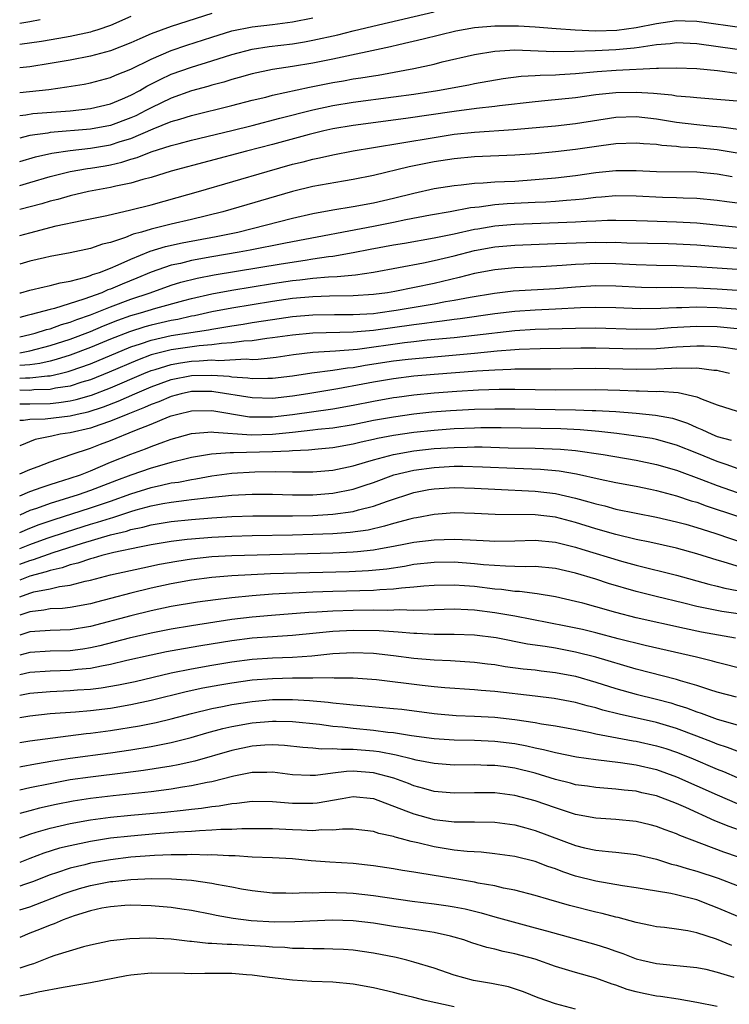
# Model space of a CAD drawing. Units: inches. Extents: x 2604000 to 2607000, y 1488000 to 1491000.
# Drawn here: x 2604000 to 2604070, y 1488335 to 1488432 of the extents above; entities that cross this region are included whole.
import ezdxf

# ---------------------------------------------------------------- set-up
doc = ezdxf.new("R2010")
doc.units = ezdxf.units.IN
doc.header["$MEASUREMENT"] = 0
doc.layers.add('LD26041488_2ft', color=238, linetype='Continuous')

msp = doc.modelspace()

# ---------------------------------------------------------------- linework, layer by layer
at = {"layer": 'LD26041488_2ft'}
for points, elevation in [([(2604000, 1488422.524), (2604000.597, 1488422.597), (2604001.289, 1488422.711), (2604005, 1488422.994), (2604007, 1488423.219), (2604009, 1488423.685), (2604010.167, 1488424.167), (2604011, 1488424.531), (2604011.872, 1488425), (2604012.58, 1488425.42), (2604013.906, 1488426.094), (2604015, 1488426.595), (2604017, 1488427.304), (2604019, 1488427.919), (2604021, 1488428.556), (2604023, 1488429.076), (2604024.671, 1488429.329), (2604027, 1488429.615), (2604028.189, 1488429.811), (2604029, 1488429.965), (2604031.488, 1488430.512), (2604033, 1488430.895), (2604035.493, 1488431.493), (2604041, 1488432.776)], 9654), ([(2604019, 1488432.611), (2604015, 1488431.329), (2604013, 1488430.598), (2604011.882, 1488430.117), (2604011, 1488429.695), (2604009, 1488428.905), (2604007, 1488428.374), (2604005, 1488427.986), (2604003, 1488427.648), (2604001, 1488427.35), (2604000, 1488427.225)], 9650), ([(2604011, 1488432.326), (2604009, 1488431.435), (2604007.735, 1488431), (2604007.182, 1488430.818), (2604007, 1488430.772), (2604005, 1488430.335), (2604003.873, 1488430.127), (2604002.156, 1488429.844), (2604000, 1488429.538)], 9648), ([(2604000, 1488424.81), (2604002.893, 1488425.108), (2604004.66, 1488425.341), (2604006.371, 1488425.629), (2604007, 1488425.756), (2604009, 1488426.282), (2604009.493, 1488426.508), (2604011, 1488427.098), (2604013, 1488428.092), (2604015, 1488428.947), (2604016.527, 1488429.473), (2604019, 1488430.278), (2604021, 1488430.889), (2604023, 1488431.289), (2604025, 1488431.525), (2604027, 1488431.797), (2604029, 1488432.182)], 9652), ([(2604000, 1488431.667), (2604001, 1488431.82), (2604002.023, 1488432.023)], 9646), ([(2604071, 1488431.265), (2604067.726, 1488431.726), (2604067, 1488431.811), (2604065.857, 1488431.857), (2604065, 1488431.873), (2604063, 1488431.599), (2604061, 1488431.177), (2604059.079, 1488430.921), (2604057, 1488430.87), (2604054.949, 1488430.949), (2604053.086, 1488431.086), (2604051, 1488431.261), (2604049.353, 1488431.353), (2604049, 1488431.37), (2604047, 1488431.366), (2604045, 1488431.19), (2604043.15, 1488430.85), (2604039.934, 1488430.066), (2604037.523, 1488429.523), (2604036.682, 1488429.318), (2604031, 1488428.103), (2604029, 1488427.696), (2604027, 1488427.353), (2604025, 1488427.062), (2604023, 1488426.648), (2604021.726, 1488426.274), (2604021, 1488426.082), (2604020.184, 1488425.816), (2604019, 1488425.506), (2604018.616, 1488425.384), (2604017, 1488424.95), (2604015, 1488424.246), (2604013, 1488423.295), (2604012.466, 1488423), (2604011.5, 1488422.5), (2604011, 1488422.279), (2604009, 1488421.536), (2604007, 1488421.159), (2604003, 1488420.827), (2604002.783, 1488420.782), (2604001, 1488420.536), (2604000.368, 1488420.367), (2604000, 1488420.29)], 9656), ([(2604000, 1488417.977), (2604001.564, 1488418.436), (2604003.194, 1488418.806), (2604005, 1488419.07), (2604007, 1488419.284), (2604009, 1488419.627), (2604009.946, 1488419.946), (2604011, 1488420.259), (2604013.216, 1488421.216), (2604015, 1488421.918), (2604015.855, 1488422.145), (2604017, 1488422.519), (2604021, 1488423.499), (2604023, 1488424.023), (2604024.346, 1488424.346), (2604025, 1488424.519), (2604028.68, 1488425.32), (2604031, 1488425.776), (2604032.049, 1488425.951), (2604033, 1488426.131), (2604033.761, 1488426.239), (2604035, 1488426.456), (2604035.475, 1488426.525), (2604038.117, 1488427), (2604039, 1488427.176), (2604041, 1488427.611), (2604041.813, 1488427.814), (2604045, 1488428.544), (2604047, 1488428.888), (2604048.999, 1488429.001), (2604052.866, 1488428.865), (2604054.872, 1488428.872), (2604056.944, 1488428.944), (2604059, 1488429.05), (2604060.793, 1488429.207), (2604061.294, 1488429.294), (2604063, 1488429.527), (2604064.36, 1488429.64), (2604065, 1488429.731), (2604067, 1488429.644), (2604071, 1488429.085)], 9658), ([(2604000, 1488415.608), (2604001, 1488415.889), (2604003, 1488416.48), (2604005, 1488416.984), (2604006.72, 1488417.28), (2604007, 1488417.313), (2604008.444, 1488417.556), (2604009, 1488417.659), (2604010.099, 1488417.901), (2604011, 1488418.198), (2604011.636, 1488418.364), (2604013, 1488418.918), (2604015, 1488419.555), (2604015.766, 1488419.765), (2604017, 1488420.084), (2604021, 1488421.038), (2604023, 1488421.532), (2604025.744, 1488422.257), (2604029, 1488423.076), (2604031, 1488423.499), (2604033, 1488423.825), (2604037, 1488424.351), (2604039, 1488424.638), (2604041.332, 1488425), (2604044.446, 1488425.554), (2604045, 1488425.67), (2604047.832, 1488426.168), (2604049.604, 1488426.396), (2604051, 1488426.464), (2604051.495, 1488426.505), (2604053, 1488426.538), (2604053.421, 1488426.579), (2604055, 1488426.678), (2604057.121, 1488426.879), (2604059.012, 1488427.012), (2604063, 1488427.186), (2604063.206, 1488427.206), (2604065, 1488427.241), (2604067, 1488427.159), (2604069.042, 1488426.958), (2604071, 1488426.701)], 9660), ([(2604071, 1488423.925), (2604068.17, 1488424.17), (2604067, 1488424.252), (2604066.345, 1488424.345), (2604065, 1488424.441), (2604064.528, 1488424.528), (2604062.697, 1488424.697), (2604061, 1488424.804), (2604059, 1488424.769), (2604057, 1488424.551), (2604055, 1488424.276), (2604051.968, 1488423.968), (2604051, 1488423.889), (2604047.472, 1488423.472), (2604047, 1488423.403), (2604045.203, 1488423.203), (2604043, 1488422.915), (2604038.209, 1488422.21), (2604033, 1488421.534), (2604031, 1488421.197), (2604030.101, 1488421), (2604028.655, 1488420.655), (2604025, 1488419.661), (2604022.455, 1488419), (2604015, 1488417.01), (2604013, 1488416.404), (2604012.195, 1488416.195), (2604011, 1488415.83), (2604009.523, 1488415.524), (2604009, 1488415.387), (2604006.806, 1488415), (2604005, 1488414.589), (2604003.773, 1488414.227), (2604003, 1488414.037), (2604002.206, 1488413.794), (2604000, 1488413.216)], 9662), ([(2604000, 1488410.641), (2604001, 1488410.926), (2604003.599, 1488411.599), (2604006.145, 1488412.145), (2604008.629, 1488412.629), (2604011, 1488413.179), (2604013, 1488413.702), (2604015.592, 1488414.407), (2604017.697, 1488415), (2604024.479, 1488417), (2604027, 1488417.701), (2604028.053, 1488417.948), (2604029, 1488418.205), (2604029.671, 1488418.329), (2604031, 1488418.642), (2604033, 1488419.038), (2604035, 1488419.37), (2604037.808, 1488419.808), (2604041, 1488420.352), (2604043, 1488420.662), (2604045, 1488420.888), (2604048.865, 1488421.135), (2604050.712, 1488421.288), (2604053, 1488421.507), (2604055, 1488421.732), (2604059, 1488422.343), (2604061, 1488422.417), (2604063, 1488422.195), (2604065, 1488421.866), (2604067, 1488421.619), (2604068.532, 1488421.468), (2604069.401, 1488421.401), (2604073, 1488420.907)], 9664), ([(2604071, 1488418.804), (2604069, 1488419.125), (2604067, 1488419.309), (2604065.398, 1488419.398), (2604065, 1488419.446), (2604063.546, 1488419.546), (2604063, 1488419.638), (2604061.717, 1488419.717), (2604061, 1488419.795), (2604059, 1488419.719), (2604057.531, 1488419.531), (2604055, 1488419.16), (2604053, 1488418.928), (2604051, 1488418.726), (2604049, 1488418.583), (2604045, 1488418.45), (2604043, 1488418.251), (2604041, 1488417.933), (2604038.547, 1488417.453), (2604035, 1488416.6), (2604033, 1488416.19), (2604032.039, 1488416.039), (2604029, 1488415.495), (2604027, 1488415.013), (2604020.115, 1488413), (2604017, 1488412.25), (2604015, 1488411.791), (2604013, 1488411.287), (2604012.045, 1488411), (2604011.226, 1488410.774), (2604010.456, 1488410.456), (2604009, 1488409.978), (2604008.207, 1488409.793), (2604007, 1488409.365), (2604005, 1488408.948), (2604003, 1488408.574), (2604002.453, 1488408.453), (2604001, 1488408.103), (2604000, 1488407.817)], 9666), ([(2604000, 1488404.97), (2604000.118, 1488405), (2604001, 1488405.248), (2604002.416, 1488405.584), (2604003, 1488405.701), (2604004.014, 1488405.986), (2604005, 1488406.149), (2604006.526, 1488406.526), (2604007, 1488406.686), (2604007.217, 1488406.783), (2604007.897, 1488407), (2604009, 1488407.433), (2604009.748, 1488407.748), (2604011, 1488408.331), (2604012.9, 1488409.1), (2604014.436, 1488409.564), (2604016.076, 1488409.925), (2604019.434, 1488410.566), (2604021.591, 1488411), (2604023, 1488411.344), (2604027, 1488412.364), (2604029, 1488412.822), (2604031, 1488413.189), (2604033, 1488413.507), (2604035, 1488413.874), (2604037, 1488414.346), (2604039, 1488414.854), (2604041, 1488415.287), (2604043, 1488415.612), (2604043.674, 1488415.674), (2604045, 1488415.838), (2604045.867, 1488415.867), (2604047, 1488415.955), (2604047.984, 1488415.984), (2604049, 1488416.04), (2604051, 1488416.182), (2604053, 1488416.372), (2604055, 1488416.6), (2604057, 1488416.878), (2604059, 1488417.081), (2604061, 1488417.074), (2604063, 1488416.979), (2604067, 1488416.948), (2604069, 1488416.76), (2604070.48, 1488416.48)], 9668), ([(2604072.308, 1488413.692), (2604069.98, 1488413.98), (2604069, 1488414.128), (2604067, 1488414.317), (2604065.655, 1488414.345), (2604065, 1488414.385), (2604063.598, 1488414.402), (2604061, 1488414.529), (2604059, 1488414.57), (2604057.562, 1488414.438), (2604057, 1488414.402), (2604055.764, 1488414.236), (2604055, 1488414.169), (2604054.119, 1488414.119), (2604053, 1488414.015), (2604052.053, 1488413.947), (2604051, 1488413.909), (2604048.229, 1488413.771), (2604047, 1488413.676), (2604045.465, 1488413.465), (2604044.611, 1488413.389), (2604042.603, 1488413), (2604040.657, 1488412.657), (2604038.198, 1488412.198), (2604037, 1488411.946), (2604035, 1488411.558), (2604027, 1488410.044), (2604026.141, 1488409.859), (2604022.798, 1488409.202), (2604021.717, 1488409), (2604019, 1488408.542), (2604017, 1488408.181), (2604015.903, 1488407.903), (2604015, 1488407.711), (2604013, 1488407.017), (2604011.576, 1488406.424), (2604010.147, 1488405.853), (2604009, 1488405.356), (2604008.73, 1488405.27), (2604008.122, 1488405), (2604006.346, 1488404.346), (2604003.44, 1488403.44), (2604003, 1488403.339), (2604001.766, 1488403), (2604001.141, 1488402.859), (2604000.738, 1488402.738), (2604000, 1488402.551)], 9670), ([(2604000, 1488400.64), (2604001, 1488400.86), (2604001.536, 1488401), (2604002.643, 1488401.357), (2604003, 1488401.437), (2604004.143, 1488401.857), (2604005, 1488402.09), (2604005.649, 1488402.351), (2604007, 1488402.813), (2604009, 1488403.616), (2604011, 1488404.36), (2604012.918, 1488405), (2604015, 1488405.746), (2604015.959, 1488406.041), (2604017.559, 1488406.442), (2604019.238, 1488406.762), (2604025.858, 1488407.858), (2604028.232, 1488408.232), (2604029, 1488408.332), (2604030.571, 1488408.571), (2604031, 1488408.613), (2604033, 1488408.967), (2604034.69, 1488409.31), (2604037, 1488409.737), (2604038.088, 1488409.912), (2604041, 1488410.421), (2604043, 1488410.83), (2604045, 1488411.285), (2604045.33, 1488411.33), (2604047, 1488411.622), (2604049, 1488411.782), (2604055, 1488411.993), (2604056.079, 1488412.079), (2604057, 1488412.105), (2604058.174, 1488412.174), (2604059, 1488412.184), (2604061, 1488412.153), (2604062.105, 1488412.105), (2604065, 1488412.023), (2604067, 1488411.903), (2604071.461, 1488411.461)], 9672), ([(2604000, 1488399.06), (2604001, 1488399.252), (2604003, 1488399.765), (2604005, 1488400.416), (2604007, 1488401.172), (2604008.284, 1488401.717), (2604009.721, 1488402.28), (2604011, 1488402.73), (2604011.942, 1488403), (2604013.483, 1488403.483), (2604016.244, 1488404.244), (2604017, 1488404.441), (2604019, 1488404.902), (2604021, 1488405.266), (2604025, 1488405.901), (2604027, 1488406.198), (2604027.73, 1488406.27), (2604029, 1488406.427), (2604030.562, 1488406.562), (2604031.415, 1488406.585), (2604033.237, 1488406.763), (2604035, 1488407.027), (2604039.959, 1488407.959), (2604041, 1488408.174), (2604043, 1488408.645), (2604045, 1488409.159), (2604047, 1488409.536), (2604049, 1488409.706), (2604053, 1488409.856), (2604054.089, 1488409.911), (2604057, 1488409.988), (2604058.028, 1488409.972), (2604059, 1488409.983), (2604060.057, 1488409.943), (2604064.147, 1488409.853), (2604065, 1488409.829), (2604067, 1488409.719), (2604073, 1488409.235)], 9674), ([(2604073, 1488407.148), (2604069, 1488407.44), (2604067, 1488407.567), (2604065, 1488407.646), (2604063, 1488407.688), (2604061, 1488407.757), (2604059, 1488407.855), (2604057, 1488407.884), (2604055.818, 1488407.818), (2604055, 1488407.796), (2604053.683, 1488407.683), (2604051.559, 1488407.559), (2604049, 1488407.45), (2604047, 1488407.27), (2604045, 1488406.888), (2604043.496, 1488406.504), (2604041, 1488405.925), (2604037.122, 1488405.122), (2604036.385, 1488405), (2604035, 1488404.816), (2604033, 1488404.691), (2604030.661, 1488404.661), (2604029, 1488404.604), (2604027, 1488404.412), (2604025, 1488404.126), (2604023, 1488403.814), (2604021, 1488403.48), (2604019, 1488403.092), (2604017.289, 1488402.711), (2604017, 1488402.666), (2604015.643, 1488402.357), (2604015, 1488402.25), (2604013, 1488401.8), (2604012.375, 1488401.625), (2604010.857, 1488401.143), (2604009, 1488400.396), (2604007, 1488399.567), (2604005, 1488398.817), (2604003.622, 1488398.378), (2604003, 1488398.223), (2604002.007, 1488397.993), (2604001, 1488397.869), (2604000, 1488397.815)], 9676), ([(2604000, 1488396.553), (2604000.581, 1488396.58), (2604001, 1488396.57), (2604002.767, 1488396.767), (2604003, 1488396.772), (2604004, 1488397), (2604004.801, 1488397.199), (2604005, 1488397.263), (2604007, 1488397.975), (2604011, 1488399.64), (2604011.938, 1488399.938), (2604013, 1488400.316), (2604015, 1488400.753), (2604018.672, 1488401.328), (2604019, 1488401.4), (2604020.391, 1488401.609), (2604021, 1488401.725), (2604022.113, 1488401.887), (2604023, 1488402.038), (2604025, 1488402.348), (2604027, 1488402.631), (2604029, 1488402.801), (2604031.162, 1488402.838), (2604033, 1488402.835), (2604035, 1488402.945), (2604035.446, 1488403), (2604037.259, 1488403.259), (2604041, 1488403.901), (2604042.118, 1488404.118), (2604043, 1488404.259), (2604044.568, 1488404.568), (2604046.963, 1488404.963), (2604048.824, 1488405.177), (2604053, 1488405.412), (2604055, 1488405.574), (2604057, 1488405.697), (2604059, 1488405.671), (2604061.539, 1488405.539), (2604063, 1488405.51), (2604064.468, 1488405.532), (2604067, 1488405.493), (2604069, 1488405.394), (2604071, 1488405.254)], 9678), ([(2604071.322, 1488403.322), (2604069, 1488403.491), (2604067, 1488403.556), (2604065.513, 1488403.513), (2604065, 1488403.517), (2604063.428, 1488403.428), (2604061.407, 1488403.407), (2604059, 1488403.511), (2604057, 1488403.552), (2604055.504, 1488403.504), (2604053, 1488403.37), (2604051, 1488403.286), (2604049, 1488403.147), (2604047, 1488402.904), (2604043.582, 1488402.418), (2604043, 1488402.355), (2604041.816, 1488402.184), (2604041, 1488402.101), (2604040.043, 1488401.957), (2604039, 1488401.837), (2604035, 1488401.276), (2604033, 1488401.1), (2604029, 1488400.994), (2604027, 1488400.816), (2604025, 1488400.524), (2604024.466, 1488400.466), (2604023, 1488400.242), (2604022.192, 1488400.192), (2604021, 1488400.026), (2604019.974, 1488399.974), (2604019, 1488399.842), (2604017.745, 1488399.745), (2604015, 1488399.35), (2604013, 1488398.84), (2604011.66, 1488398.34), (2604008.862, 1488397.138), (2604007, 1488396.399), (2604006.15, 1488396.15), (2604005, 1488395.772), (2604003.545, 1488395.545), (2604003, 1488395.421), (2604001.389, 1488395.389), (2604001, 1488395.345), (2604000, 1488395.371)], 9680), ([(2604000, 1488394.013), (2604000.012, 1488394.013), (2604001, 1488394.016), (2604003, 1488394.054), (2604003.867, 1488394.133), (2604005, 1488394.306), (2604005.575, 1488394.426), (2604007.121, 1488394.879), (2604009, 1488395.598), (2604012.269, 1488397), (2604013, 1488397.299), (2604013.411, 1488397.411), (2604015, 1488397.912), (2604015.924, 1488398.076), (2604017, 1488398.23), (2604017.749, 1488398.25), (2604019, 1488398.345), (2604019.699, 1488398.301), (2604022.446, 1488398.446), (2604023, 1488398.405), (2604023.582, 1488398.418), (2604025.367, 1488398.633), (2604027.101, 1488398.899), (2604029, 1488399.115), (2604031.247, 1488399.247), (2604033.426, 1488399.426), (2604038.065, 1488400.065), (2604039, 1488400.176), (2604040.328, 1488400.329), (2604043, 1488400.584), (2604045, 1488400.794), (2604049, 1488401.261), (2604051, 1488401.393), (2604055, 1488401.507), (2604057, 1488401.531), (2604061, 1488401.396), (2604063, 1488401.437), (2604064.448, 1488401.552), (2604066.341, 1488401.659), (2604067, 1488401.678), (2604069, 1488401.644), (2604071, 1488401.474)], 9682), ([(2604000, 1488392.383), (2604000.385, 1488392.385), (2604001, 1488392.483), (2604002.522, 1488392.522), (2604005, 1488392.833), (2604005.697, 1488393), (2604006.776, 1488393.223), (2604008.292, 1488393.707), (2604009.737, 1488394.263), (2604011.4, 1488395), (2604013, 1488395.68), (2604015, 1488396.402), (2604017, 1488396.801), (2604019, 1488396.857), (2604020.738, 1488396.738), (2604021, 1488396.696), (2604022.584, 1488396.584), (2604023, 1488396.513), (2604024.549, 1488396.549), (2604025, 1488396.536), (2604027, 1488396.795), (2604028.909, 1488397.091), (2604031, 1488397.349), (2604032.431, 1488397.569), (2604033, 1488397.616), (2604034.174, 1488397.825), (2604037, 1488398.251), (2604038.426, 1488398.426), (2604041, 1488398.674), (2604045, 1488399.019), (2604047.241, 1488399.241), (2604049, 1488399.385), (2604049.412, 1488399.412), (2604051.484, 1488399.484), (2604055.536, 1488399.536), (2604057, 1488399.54), (2604061, 1488399.434), (2604063, 1488399.485), (2604065, 1488399.637), (2604067, 1488399.742), (2604067.733, 1488399.733), (2604069, 1488399.682), (2604069.621, 1488399.621), (2604071, 1488399.403)], 9684), ([(2604070.218, 1488397), (2604069.253, 1488397.253), (2604069, 1488397.301), (2604068.683, 1488397.317), (2604067, 1488397.549), (2604066.481, 1488397.519), (2604065, 1488397.553), (2604064.49, 1488397.511), (2604063, 1488397.454), (2604061, 1488397.42), (2604057, 1488397.495), (2604052.56, 1488397.44), (2604051, 1488397.449), (2604050.568, 1488397.432), (2604049, 1488397.436), (2604048.598, 1488397.401), (2604047, 1488397.345), (2604045.231, 1488397.231), (2604041, 1488396.91), (2604039, 1488396.735), (2604037, 1488396.496), (2604035, 1488396.155), (2604033.942, 1488395.942), (2604031.484, 1488395.484), (2604028.508, 1488395), (2604027, 1488394.77), (2604025, 1488394.546), (2604023, 1488394.589), (2604019.213, 1488395.213), (2604019, 1488395.228), (2604017, 1488395.215), (2604015.987, 1488395), (2604015, 1488394.749), (2604013.777, 1488394.223), (2604013, 1488393.946), (2604012.355, 1488393.644), (2604010.69, 1488393), (2604009, 1488392.288), (2604007.943, 1488391.943), (2604007, 1488391.606), (2604005, 1488391.155), (2604004.003, 1488391), (2604003.172, 1488390.828), (2604003, 1488390.769), (2604001.531, 1488390.469), (2604000, 1488389.871)], 9686), ([(2604000, 1488387.092), (2604001, 1488387.524), (2604001.819, 1488387.819), (2604003, 1488388.277), (2604005.088, 1488389), (2604007, 1488389.624), (2604007.994, 1488390.006), (2604009, 1488390.395), (2604011.377, 1488391.377), (2604013, 1488392), (2604014.713, 1488392.713), (2604015, 1488392.819), (2604015.64, 1488393), (2604017, 1488393.327), (2604019, 1488393.344), (2604022.729, 1488392.729), (2604023, 1488392.712), (2604025, 1488392.71), (2604027, 1488392.94), (2604031, 1488393.522), (2604033, 1488393.877), (2604035, 1488394.281), (2604037, 1488394.639), (2604037.316, 1488394.684), (2604039, 1488394.901), (2604041, 1488395.089), (2604043.258, 1488395.258), (2604045.383, 1488395.383), (2604047.452, 1488395.452), (2604049, 1488395.457), (2604053, 1488395.396), (2604057, 1488395.414), (2604059.367, 1488395.367), (2604061, 1488395.3), (2604061.304, 1488395.305), (2604063, 1488395.246), (2604063.257, 1488395.257), (2604065.135, 1488395.134), (2604067, 1488394.711), (2604067.535, 1488394.465), (2604069, 1488393.901), (2604071, 1488393.284)], 9688), ([(2604000, 1488384.921), (2604001, 1488385.33), (2604002.219, 1488385.781), (2604003, 1488386.022), (2604003.728, 1488386.272), (2604005, 1488386.661), (2604006.004, 1488387), (2604007, 1488387.393), (2604009, 1488388.24), (2604011, 1488389.047), (2604012.443, 1488389.557), (2604013, 1488389.791), (2604014.262, 1488390.262), (2604015, 1488390.513), (2604017, 1488391.08), (2604019, 1488391.234), (2604019.197, 1488391.197), (2604022.943, 1488390.943), (2604025.002, 1488390.998), (2604027, 1488391.204), (2604029, 1488391.423), (2604029.49, 1488391.49), (2604031, 1488391.647), (2604033, 1488391.982), (2604035, 1488392.386), (2604037, 1488392.741), (2604039, 1488393.016), (2604040.788, 1488393.212), (2604042.638, 1488393.363), (2604045, 1488393.49), (2604047, 1488393.53), (2604049, 1488393.519), (2604055, 1488393.423), (2604056.637, 1488393.363), (2604057, 1488393.364), (2604059, 1488393.25), (2604061, 1488393.094), (2604062.898, 1488392.898), (2604064.581, 1488392.581), (2604065, 1488392.461), (2604066.091, 1488392.091), (2604067, 1488391.683), (2604067.488, 1488391.488), (2604068.467, 1488391), (2604069, 1488390.776), (2604070.409, 1488390.409)], 9690), ([(2604071, 1488387.622), (2604069.986, 1488387.986), (2604069, 1488388.296), (2604067, 1488389.125), (2604065, 1488389.921), (2604063, 1488390.478), (2604062.566, 1488390.566), (2604061, 1488390.825), (2604059.079, 1488391.079), (2604057.288, 1488391.288), (2604055.446, 1488391.446), (2604053.53, 1488391.53), (2604047.624, 1488391.624), (2604045.629, 1488391.629), (2604045, 1488391.619), (2604043, 1488391.54), (2604041, 1488391.387), (2604039, 1488391.169), (2604037, 1488390.88), (2604035.415, 1488390.584), (2604035, 1488390.481), (2604033.779, 1488390.221), (2604033, 1488390.012), (2604031, 1488389.647), (2604029.531, 1488389.531), (2604028.577, 1488389.423), (2604027, 1488389.365), (2604026.671, 1488389.329), (2604025, 1488389.258), (2604021.156, 1488389.156), (2604020.821, 1488389.179), (2604018.963, 1488389.036), (2604017, 1488388.693), (2604016.604, 1488388.604), (2604015, 1488388.2), (2604013, 1488387.641), (2604011, 1488386.942), (2604009.583, 1488386.416), (2604007, 1488385.424), (2604005.784, 1488385), (2604003, 1488384.153), (2604001.668, 1488383.668), (2604001, 1488383.45), (2604000, 1488383.009)], 9692), ([(2604000, 1488381.3), (2604001, 1488381.731), (2604001.919, 1488382.08), (2604003.411, 1488382.589), (2604007, 1488383.719), (2604009, 1488384.386), (2604011, 1488385.107), (2604013, 1488385.748), (2604014.046, 1488385.954), (2604015, 1488386.183), (2604015.724, 1488386.277), (2604017, 1488386.537), (2604017.413, 1488386.587), (2604019, 1488386.883), (2604021, 1488387.147), (2604023.276, 1488387.276), (2604025.31, 1488387.31), (2604027, 1488387.285), (2604027.298, 1488387.298), (2604029, 1488387.29), (2604031, 1488387.441), (2604033, 1488387.865), (2604034.226, 1488388.226), (2604035, 1488388.473), (2604036.984, 1488389.016), (2604039, 1488389.363), (2604041, 1488389.583), (2604043, 1488389.706), (2604044.282, 1488389.718), (2604045, 1488389.744), (2604045.744, 1488389.744), (2604048.333, 1488389.667), (2604051, 1488389.613), (2604053.524, 1488389.524), (2604055, 1488389.384), (2604057.724, 1488389), (2604061, 1488388.442), (2604063, 1488388.022), (2604065, 1488387.445), (2604067.463, 1488386.537), (2604069, 1488385.935), (2604071, 1488385.253)], 9694), ([(2604000, 1488379.701), (2604001, 1488380.107), (2604002.724, 1488380.724), (2604004.633, 1488381.367), (2604007, 1488382.097), (2604007.706, 1488382.293), (2604009, 1488382.72), (2604009.225, 1488382.775), (2604011, 1488383.373), (2604011.537, 1488383.537), (2604013, 1488383.934), (2604014.163, 1488384.164), (2604015, 1488384.3), (2604016.495, 1488384.495), (2604017, 1488384.542), (2604018.752, 1488384.752), (2604021, 1488384.983), (2604023, 1488385.093), (2604025, 1488385.072), (2604027, 1488385.014), (2604029, 1488385.024), (2604031, 1488385.183), (2604033, 1488385.585), (2604034.077, 1488385.923), (2604035, 1488386.244), (2604037.018, 1488386.982), (2604039, 1488387.457), (2604041, 1488387.728), (2604043, 1488387.831), (2604043.839, 1488387.839), (2604045.793, 1488387.793), (2604049, 1488387.634), (2604051.537, 1488387.537), (2604053.379, 1488387.379), (2604055.089, 1488387.089), (2604057.448, 1488386.552), (2604059, 1488386.242), (2604061, 1488385.873), (2604062.418, 1488385.582), (2604063, 1488385.453), (2604065, 1488384.924), (2604066.434, 1488384.433), (2604067, 1488384.274), (2604067.926, 1488383.926), (2604074.117, 1488381.883)], 9696), ([(2604000, 1488378.141), (2604001, 1488378.53), (2604001.372, 1488378.628), (2604003.312, 1488379.312), (2604006.232, 1488380.232), (2604009, 1488381.054), (2604010.565, 1488381.435), (2604011, 1488381.586), (2604012.179, 1488381.822), (2604013, 1488382.06), (2604015, 1488382.385), (2604017, 1488382.579), (2604019, 1488382.727), (2604021, 1488382.854), (2604023.072, 1488382.929), (2604027, 1488382.922), (2604029, 1488382.969), (2604031, 1488383.098), (2604033, 1488383.377), (2604033.536, 1488383.535), (2604035, 1488383.893), (2604036.395, 1488384.395), (2604039, 1488385.229), (2604040.475, 1488385.525), (2604041, 1488385.614), (2604043, 1488385.74), (2604045, 1488385.683), (2604047, 1488385.559), (2604051, 1488385.377), (2604053, 1488385.159), (2604055, 1488384.69), (2604056.327, 1488384.327), (2604057, 1488384.109), (2604057.909, 1488383.909), (2604059, 1488383.605), (2604063, 1488382.806), (2604065, 1488382.345), (2604065.897, 1488382.103), (2604067, 1488381.783), (2604068.774, 1488381.226), (2604072.086, 1488380.086)], 9698), ([(2604071, 1488377.949), (2604069.607, 1488378.392), (2604069, 1488378.563), (2604067, 1488379.181), (2604065, 1488379.724), (2604062.34, 1488380.34), (2604061, 1488380.611), (2604059, 1488381.081), (2604057, 1488381.65), (2604055, 1488382.281), (2604053, 1488382.798), (2604051, 1488383.027), (2604047.055, 1488383.055), (2604045, 1488383.163), (2604043, 1488383.219), (2604041, 1488383.066), (2604039.272, 1488382.727), (2604039, 1488382.69), (2604038.596, 1488382.596), (2604037, 1488382.166), (2604036.101, 1488381.899), (2604034.469, 1488381.531), (2604032.713, 1488381.287), (2604031, 1488381.168), (2604029, 1488381.086), (2604027, 1488381.03), (2604023, 1488380.957), (2604021, 1488380.896), (2604019, 1488380.798), (2604017, 1488380.643), (2604016.581, 1488380.581), (2604015, 1488380.402), (2604013, 1488380.07), (2604011.852, 1488379.852), (2604009.304, 1488379.304), (2604008.126, 1488379), (2604007.259, 1488378.741), (2604007, 1488378.681), (2604005.75, 1488378.249), (2604005, 1488378.077), (2604004.204, 1488377.796), (2604003, 1488377.529), (2604002.612, 1488377.388), (2604001, 1488376.957), (2604000, 1488376.57)], 9700), ([(2604000, 1488374.921), (2604001, 1488375.29), (2604001.404, 1488375.404), (2604003, 1488375.72), (2604003.954, 1488375.954), (2604005, 1488376.092), (2604006.483, 1488376.483), (2604007, 1488376.583), (2604009, 1488377.103), (2604012.192, 1488377.808), (2604013.849, 1488378.151), (2604015.54, 1488378.46), (2604017, 1488378.692), (2604019, 1488378.903), (2604021, 1488379.009), (2604031, 1488379.277), (2604033, 1488379.36), (2604033.417, 1488379.417), (2604035, 1488379.558), (2604035.708, 1488379.708), (2604037, 1488379.927), (2604038.173, 1488380.173), (2604039, 1488380.328), (2604041, 1488380.573), (2604043, 1488380.633), (2604044.572, 1488380.572), (2604046.472, 1488380.472), (2604047, 1488380.426), (2604049, 1488380.451), (2604051, 1488380.514), (2604053, 1488380.329), (2604054.057, 1488380.057), (2604055, 1488379.837), (2604055.632, 1488379.632), (2604059.553, 1488378.448), (2604061, 1488378.055), (2604065, 1488377.057), (2604068.172, 1488376.172), (2604069, 1488375.977), (2604069.773, 1488375.772), (2604071, 1488375.556)], 9702), ([(2604072.981, 1488372.981), (2604069.476, 1488373.476), (2604067, 1488373.971), (2604065.698, 1488374.302), (2604062.959, 1488374.959), (2604061, 1488375.448), (2604058.249, 1488376.249), (2604057, 1488376.661), (2604055, 1488377.268), (2604053, 1488377.734), (2604051, 1488377.932), (2604050.095, 1488377.905), (2604049, 1488377.938), (2604048.058, 1488377.942), (2604045.902, 1488378.098), (2604045, 1488378.2), (2604043, 1488378.342), (2604041, 1488378.322), (2604039, 1488378.111), (2604038.063, 1488377.937), (2604036.325, 1488377.675), (2604034.503, 1488377.497), (2604032.588, 1488377.412), (2604028.684, 1488377.315), (2604024.815, 1488377.185), (2604022.9, 1488377.1), (2604021, 1488376.994), (2604019, 1488376.831), (2604017, 1488376.575), (2604015, 1488376.21), (2604013, 1488375.77), (2604011, 1488375.284), (2604009, 1488374.759), (2604007.592, 1488374.408), (2604007, 1488374.241), (2604005, 1488373.882), (2604004.227, 1488373.774), (2604003, 1488373.726), (2604002.405, 1488373.595), (2604001, 1488373.455), (2604000, 1488373.104)], 9704), ([(2604070.839, 1488370.839), (2604067.447, 1488371.447), (2604065.785, 1488371.785), (2604061, 1488372.864), (2604059, 1488373.383), (2604057, 1488373.947), (2604055.704, 1488374.296), (2604055, 1488374.473), (2604053, 1488374.914), (2604051.213, 1488375.213), (2604049.452, 1488375.452), (2604049, 1488375.466), (2604047.657, 1488375.657), (2604047, 1488375.699), (2604045, 1488375.945), (2604044.008, 1488376.007), (2604043, 1488376.093), (2604041, 1488376.058), (2604039.98, 1488375.98), (2604039, 1488375.876), (2604037.79, 1488375.79), (2604037, 1488375.679), (2604035.622, 1488375.622), (2604035, 1488375.56), (2604031, 1488375.457), (2604029, 1488375.389), (2604027, 1488375.295), (2604025, 1488375.181), (2604023, 1488375.035), (2604021, 1488374.835), (2604019.359, 1488374.641), (2604017.604, 1488374.396), (2604015, 1488373.954), (2604013, 1488373.537), (2604011, 1488373.051), (2604007, 1488371.983), (2604005, 1488371.659), (2604003, 1488371.597), (2604001.504, 1488371.504), (2604001, 1488371.449), (2604000, 1488371.144)], 9706), ([(2604071.745, 1488367.746), (2604069, 1488368.422), (2604068.56, 1488368.56), (2604066.955, 1488368.955), (2604061.898, 1488370.102), (2604059.214, 1488370.786), (2604057, 1488371.373), (2604055.686, 1488371.686), (2604054.034, 1488372.035), (2604049, 1488373.002), (2604047, 1488373.359), (2604045, 1488373.61), (2604044.347, 1488373.653), (2604043, 1488373.7), (2604041, 1488373.65), (2604040.398, 1488373.602), (2604039, 1488373.589), (2604037.627, 1488373.627), (2604036.438, 1488373.562), (2604035, 1488373.595), (2604033, 1488373.578), (2604031, 1488373.513), (2604029.41, 1488373.41), (2604028.625, 1488373.375), (2604024.909, 1488373.091), (2604023, 1488372.93), (2604021, 1488372.688), (2604017, 1488372.072), (2604015, 1488371.731), (2604013, 1488371.339), (2604010.843, 1488370.843), (2604007.922, 1488370.078), (2604007, 1488369.879), (2604006.239, 1488369.762), (2604005, 1488369.6), (2604003, 1488369.537), (2604001, 1488369.415), (2604000, 1488369.164)], 9708), ([(2604070.933, 1488365), (2604069, 1488365.5), (2604068.282, 1488365.718), (2604067, 1488366.159), (2604065.375, 1488366.625), (2604065, 1488366.75), (2604061, 1488367.773), (2604057, 1488368.966), (2604055, 1488369.464), (2604053, 1488369.842), (2604051.982, 1488370.018), (2604050.255, 1488370.255), (2604047.143, 1488370.856), (2604045, 1488371.132), (2604043, 1488371.199), (2604041, 1488371.198), (2604039.287, 1488371.287), (2604039, 1488371.285), (2604037.439, 1488371.439), (2604037, 1488371.451), (2604035.566, 1488371.566), (2604033, 1488371.597), (2604031, 1488371.491), (2604029.323, 1488371.323), (2604027, 1488371.114), (2604025, 1488370.984), (2604023, 1488370.833), (2604021, 1488370.583), (2604017.913, 1488370.087), (2604016.206, 1488369.794), (2604014.525, 1488369.475), (2604013, 1488369.156), (2604010.615, 1488368.615), (2604009, 1488368.23), (2604008.083, 1488368.083), (2604007, 1488367.854), (2604005.748, 1488367.747), (2604005, 1488367.654), (2604003, 1488367.586), (2604001, 1488367.438), (2604000, 1488367.219)], 9710), ([(2604000, 1488365.197), (2604001, 1488365.4), (2604003, 1488365.579), (2604005, 1488365.66), (2604005.722, 1488365.722), (2604007, 1488365.803), (2604008.073, 1488365.927), (2604009.786, 1488366.214), (2604011.433, 1488366.567), (2604015, 1488367.398), (2604017, 1488367.805), (2604019, 1488368.163), (2604021, 1488368.489), (2604023, 1488368.75), (2604025, 1488368.895), (2604027, 1488368.973), (2604028.902, 1488369.099), (2604031, 1488369.307), (2604033, 1488369.422), (2604035, 1488369.353), (2604037, 1488369.129), (2604039, 1488368.873), (2604041, 1488368.699), (2604042.633, 1488368.633), (2604045, 1488368.475), (2604046.301, 1488368.301), (2604047, 1488368.225), (2604048.049, 1488368.049), (2604049.815, 1488367.815), (2604051, 1488367.695), (2604051.606, 1488367.606), (2604053, 1488367.45), (2604055, 1488367.068), (2604057, 1488366.491), (2604059, 1488365.859), (2604061, 1488365.288), (2604063, 1488364.799), (2604064.429, 1488364.43), (2604065, 1488364.262), (2604065.961, 1488363.961), (2604067, 1488363.57), (2604067.433, 1488363.433), (2604069, 1488362.84), (2604071, 1488362.273)], 9712), ([(2604071, 1488359.655), (2604070.03, 1488360.03), (2604069, 1488360.355), (2604068.548, 1488360.548), (2604067, 1488361.152), (2604065, 1488361.906), (2604063, 1488362.49), (2604059.308, 1488363.309), (2604057.714, 1488363.714), (2604057, 1488363.936), (2604056.137, 1488364.137), (2604055, 1488364.463), (2604052.87, 1488364.87), (2604051, 1488365.1), (2604047, 1488365.55), (2604045.651, 1488365.651), (2604045, 1488365.724), (2604042.067, 1488365.933), (2604041, 1488366.038), (2604039.837, 1488366.163), (2604035.295, 1488366.705), (2604033, 1488366.877), (2604031.113, 1488366.888), (2604030.907, 1488366.907), (2604029, 1488366.87), (2604027, 1488366.867), (2604025, 1488366.833), (2604023, 1488366.676), (2604021, 1488366.394), (2604019.806, 1488366.194), (2604018.119, 1488365.881), (2604016.474, 1488365.527), (2604013, 1488364.666), (2604011, 1488364.236), (2604009, 1488363.899), (2604007, 1488363.655), (2604005.526, 1488363.526), (2604003, 1488363.348), (2604001, 1488363.132), (2604000, 1488362.945)], 9714), ([(2604000, 1488360.51), (2604001, 1488360.676), (2604004.809, 1488361.191), (2604006.591, 1488361.409), (2604007, 1488361.445), (2604009, 1488361.707), (2604011.841, 1488362.159), (2604013.51, 1488362.49), (2604015, 1488362.849), (2604017, 1488363.384), (2604019, 1488363.876), (2604020.083, 1488364.083), (2604021, 1488364.281), (2604023, 1488364.592), (2604025, 1488364.769), (2604027, 1488364.771), (2604028.672, 1488364.672), (2604030.509, 1488364.509), (2604031, 1488364.44), (2604032.326, 1488364.326), (2604033, 1488364.236), (2604034.15, 1488364.15), (2604037, 1488363.896), (2604037.81, 1488363.81), (2604041, 1488363.389), (2604041.355, 1488363.354), (2604043.194, 1488363.194), (2604045, 1488363.123), (2604047, 1488363.013), (2604049, 1488362.795), (2604051, 1488362.496), (2604051.628, 1488362.372), (2604053, 1488362.161), (2604055, 1488361.792), (2604056.487, 1488361.514), (2604057, 1488361.395), (2604060.699, 1488360.699), (2604061, 1488360.654), (2604063, 1488360.208), (2604063.924, 1488359.924), (2604065, 1488359.568), (2604066.415, 1488359), (2604069, 1488357.881), (2604069.642, 1488357.643), (2604071, 1488357.067)], 9716), ([(2604000, 1488358.121), (2604000.145, 1488358.145), (2604001.577, 1488358.423), (2604003.293, 1488358.707), (2604005, 1488358.975), (2604009, 1488359.512), (2604011, 1488359.798), (2604013, 1488360.121), (2604015, 1488360.513), (2604016.983, 1488361.017), (2604018.533, 1488361.467), (2604020.105, 1488361.894), (2604021, 1488362.097), (2604023, 1488362.46), (2604025, 1488362.637), (2604025.383, 1488362.618), (2604027, 1488362.591), (2604029.678, 1488362.322), (2604031, 1488362.145), (2604031.934, 1488362.065), (2604033, 1488361.942), (2604035, 1488361.751), (2604036.441, 1488361.559), (2604037, 1488361.512), (2604038.781, 1488361.219), (2604041, 1488360.909), (2604043, 1488360.774), (2604045, 1488360.751), (2604047, 1488360.67), (2604049, 1488360.412), (2604050.193, 1488360.193), (2604051, 1488360.004), (2604051.842, 1488359.842), (2604053, 1488359.529), (2604055.097, 1488359.097), (2604057, 1488358.841), (2604059.444, 1488358.556), (2604061, 1488358.309), (2604063, 1488357.838), (2604065, 1488357.142), (2604069, 1488355.343), (2604071, 1488354.49)], 9718), ([(2604071.68, 1488351.68), (2604070.203, 1488352.203), (2604068.791, 1488352.791), (2604065.921, 1488354.079), (2604065, 1488354.475), (2604063, 1488355.233), (2604061.553, 1488355.553), (2604061, 1488355.695), (2604059.807, 1488355.808), (2604059, 1488355.918), (2604057, 1488356.061), (2604056.191, 1488356.191), (2604055, 1488356.348), (2604054.494, 1488356.494), (2604053, 1488356.87), (2604051, 1488357.48), (2604049, 1488357.978), (2604047.856, 1488358.144), (2604047, 1488358.257), (2604046.263, 1488358.263), (2604045, 1488358.304), (2604043, 1488358.28), (2604041, 1488358.43), (2604039.216, 1488358.784), (2604038.878, 1488358.878), (2604037.265, 1488359.265), (2604035.584, 1488359.584), (2604035, 1488359.657), (2604033, 1488359.843), (2604031.828, 1488359.828), (2604031, 1488359.9), (2604029.865, 1488359.865), (2604029, 1488359.95), (2604028.015, 1488360.015), (2604026.213, 1488360.213), (2604025, 1488360.282), (2604024.258, 1488360.258), (2604023, 1488360.161), (2604021, 1488359.744), (2604017.32, 1488358.68), (2604015.687, 1488358.313), (2604015, 1488358.19), (2604012.253, 1488357.747), (2604010.486, 1488357.514), (2604007, 1488357.107), (2604005, 1488356.814), (2604003, 1488356.442), (2604001, 1488356.034), (2604000, 1488355.808)], 9720), ([(2604072.666, 1488348.666), (2604069.685, 1488349.685), (2604065.33, 1488351.33), (2604065, 1488351.484), (2604063.879, 1488351.879), (2604063, 1488352.228), (2604062.384, 1488352.384), (2604061, 1488352.723), (2604059, 1488352.906), (2604057, 1488353.034), (2604055, 1488353.413), (2604053, 1488354.048), (2604051, 1488354.745), (2604049, 1488355.294), (2604047, 1488355.559), (2604045, 1488355.559), (2604043, 1488355.497), (2604041, 1488355.675), (2604039.978, 1488355.978), (2604039, 1488356.238), (2604038.463, 1488356.463), (2604037.003, 1488357.003), (2604035, 1488357.513), (2604033, 1488357.676), (2604032.333, 1488357.667), (2604031, 1488357.505), (2604029.265, 1488357.266), (2604029, 1488357.255), (2604028.725, 1488357.275), (2604027, 1488357.321), (2604025, 1488357.573), (2604024.447, 1488357.554), (2604023, 1488357.552), (2604021.198, 1488357.198), (2604019, 1488356.639), (2604018.565, 1488356.565), (2604017, 1488356.224), (2604016.097, 1488356.097), (2604015, 1488355.906), (2604013.758, 1488355.758), (2604013, 1488355.648), (2604009.257, 1488355.257), (2604007, 1488354.989), (2604005.284, 1488354.716), (2604003.615, 1488354.385), (2604001.974, 1488354.026), (2604001, 1488353.78), (2604000, 1488353.49)], 9722), ([(2604000, 1488351.104), (2604001, 1488351.474), (2604001.64, 1488351.64), (2604003, 1488352.04), (2604005, 1488352.498), (2604007, 1488352.869), (2604009, 1488353.14), (2604011, 1488353.339), (2604014.358, 1488353.642), (2604016.176, 1488353.824), (2604017, 1488353.935), (2604017.974, 1488354.026), (2604019, 1488354.193), (2604019.744, 1488354.256), (2604021, 1488354.484), (2604021.488, 1488354.512), (2604023, 1488354.707), (2604025, 1488354.696), (2604027, 1488354.528), (2604029, 1488354.517), (2604029.443, 1488354.557), (2604031.895, 1488355), (2604033, 1488355.172), (2604035, 1488354.992), (2604038.222, 1488353.779), (2604039, 1488353.454), (2604041, 1488352.91), (2604042.723, 1488352.723), (2604043, 1488352.681), (2604044.691, 1488352.691), (2604045, 1488352.673), (2604047, 1488352.653), (2604049, 1488352.376), (2604050.068, 1488352.068), (2604051, 1488351.821), (2604055, 1488350.342), (2604055.878, 1488350.122), (2604057, 1488349.871), (2604058.261, 1488349.74), (2604059, 1488349.687), (2604061, 1488349.461), (2604063, 1488348.973), (2604064.505, 1488348.505), (2604065, 1488348.395), (2604066.056, 1488348.056), (2604067, 1488347.798), (2604069.103, 1488347.103), (2604071, 1488346.375)], 9724), ([(2604071.236, 1488343.236), (2604069, 1488344.189), (2604068.402, 1488344.402), (2604067, 1488344.948), (2604065, 1488345.449), (2604064.419, 1488345.581), (2604063, 1488345.816), (2604061.998, 1488346.002), (2604061, 1488346.164), (2604059.648, 1488346.353), (2604057, 1488346.798), (2604055, 1488347.311), (2604053.734, 1488347.734), (2604053, 1488348.025), (2604052.263, 1488348.263), (2604051, 1488348.759), (2604049, 1488349.26), (2604047, 1488349.529), (2604045.663, 1488349.663), (2604044.268, 1488349.732), (2604043, 1488349.889), (2604041, 1488350.215), (2604039.405, 1488350.595), (2604038.724, 1488350.725), (2604037.772, 1488351), (2604037.153, 1488351.153), (2604037, 1488351.214), (2604035.527, 1488351.527), (2604035, 1488351.722), (2604033, 1488351.937), (2604031.944, 1488351.944), (2604031, 1488351.845), (2604029.879, 1488351.879), (2604029, 1488351.797), (2604027.869, 1488351.869), (2604027, 1488351.883), (2604025, 1488351.975), (2604023.981, 1488351.981), (2604021.98, 1488351.98), (2604021, 1488351.926), (2604019.914, 1488351.914), (2604019, 1488351.838), (2604017.8, 1488351.799), (2604017, 1488351.726), (2604015.65, 1488351.65), (2604013.482, 1488351.482), (2604011, 1488351.267), (2604009, 1488351.046), (2604007, 1488350.732), (2604005, 1488350.315), (2604003.942, 1488350.058), (2604002.405, 1488349.595), (2604001, 1488349.064), (2604000, 1488348.652)], 9726), ([(2604070.456, 1488340.456), (2604068.94, 1488341.06), (2604067, 1488341.692), (2604066.115, 1488341.885), (2604065, 1488342.059), (2604063.784, 1488342.215), (2604063, 1488342.292), (2604062.429, 1488342.429), (2604061, 1488342.715), (2604059.216, 1488343.216), (2604059, 1488343.258), (2604057.622, 1488343.622), (2604057, 1488343.751), (2604054.405, 1488344.405), (2604052.343, 1488345), (2604051, 1488345.408), (2604049, 1488345.927), (2604047.866, 1488346.134), (2604047, 1488346.34), (2604045.377, 1488346.623), (2604045, 1488346.71), (2604043.043, 1488347.043), (2604039.587, 1488347.587), (2604039, 1488347.707), (2604037.88, 1488347.88), (2604037, 1488348.043), (2604035, 1488348.342), (2604034.408, 1488348.408), (2604033, 1488348.542), (2604030.676, 1488348.676), (2604028.833, 1488348.833), (2604027, 1488349.016), (2604025, 1488349.12), (2604023, 1488349.195), (2604021.306, 1488349.306), (2604020.698, 1488349.302), (2604019, 1488349.409), (2604018.604, 1488349.396), (2604017, 1488349.451), (2604016.574, 1488349.426), (2604015, 1488349.419), (2604013.353, 1488349.353), (2604011, 1488349.175), (2604009, 1488348.936), (2604007, 1488348.586), (2604006.439, 1488348.438), (2604005, 1488348.098), (2604003.629, 1488347.629), (2604003, 1488347.436), (2604001.255, 1488346.745), (2604000.483, 1488346.483), (2604000, 1488346.308)], 9728), ([(2604000, 1488343.968), (2604001, 1488344.288), (2604004.413, 1488345.587), (2604005, 1488345.798), (2604005.922, 1488346.078), (2604007, 1488346.381), (2604009, 1488346.766), (2604009.22, 1488346.78), (2604011, 1488346.986), (2604013.064, 1488347.064), (2604015.031, 1488347.031), (2604017, 1488346.893), (2604019, 1488346.628), (2604019.479, 1488346.521), (2604021, 1488346.25), (2604021.939, 1488346.061), (2604023, 1488345.882), (2604025, 1488345.669), (2604026.339, 1488345.662), (2604027, 1488345.63), (2604028.307, 1488345.693), (2604029, 1488345.669), (2604030.282, 1488345.718), (2604032.341, 1488345.659), (2604033, 1488345.626), (2604035, 1488345.409), (2604038.846, 1488344.846), (2604041, 1488344.582), (2604042.384, 1488344.384), (2604043, 1488344.279), (2604044.064, 1488344.064), (2604045.667, 1488343.666), (2604047, 1488343.281), (2604051, 1488342.211), (2604052.115, 1488341.885), (2604057, 1488340.536), (2604058.173, 1488340.173), (2604059, 1488339.877), (2604059.662, 1488339.662), (2604061, 1488339.144), (2604061.565, 1488339), (2604063, 1488338.654), (2604067, 1488338.284), (2604067.901, 1488338.099), (2604069, 1488337.828), (2604070.674, 1488337.326)], 9730), ([(2604069, 1488334.406), (2604067, 1488334.821), (2604065.137, 1488335.138), (2604063.41, 1488335.41), (2604063, 1488335.453), (2604061.712, 1488335.712), (2604061, 1488335.877), (2604060.115, 1488336.114), (2604059, 1488336.52), (2604058.627, 1488336.627), (2604057, 1488337.215), (2604055, 1488337.771), (2604053, 1488338.373), (2604051, 1488339.081), (2604049, 1488339.629), (2604047.849, 1488339.849), (2604047, 1488340.071), (2604046.237, 1488340.237), (2604044.723, 1488340.723), (2604043.96, 1488341), (2604043, 1488341.289), (2604042.642, 1488341.358), (2604041, 1488341.739), (2604040.149, 1488341.851), (2604038.172, 1488342.171), (2604037, 1488342.334), (2604035, 1488342.651), (2604033, 1488342.889), (2604030.944, 1488342.944), (2604027.224, 1488342.776), (2604025.231, 1488342.769), (2604022.889, 1488342.889), (2604021.114, 1488343.114), (2604019.428, 1488343.428), (2604019, 1488343.523), (2604017, 1488343.909), (2604016.054, 1488344.054), (2604015, 1488344.197), (2604013, 1488344.374), (2604011, 1488344.421), (2604010.39, 1488344.39), (2604009, 1488344.28), (2604008.123, 1488344.124), (2604007, 1488343.883), (2604005.385, 1488343.385), (2604004.316, 1488343), (2604003.41, 1488342.59), (2604003, 1488342.46), (2604001.969, 1488342.031), (2604001, 1488341.66), (2604000, 1488341.251)], 9732), ([(2604055, 1488334.146), (2604053, 1488334.684), (2604051.29, 1488335.29), (2604049.852, 1488335.852), (2604048.35, 1488336.35), (2604046.694, 1488336.694), (2604044.889, 1488337), (2604043, 1488337.522), (2604041, 1488338.2), (2604039, 1488338.812), (2604038.291, 1488339), (2604037.249, 1488339.249), (2604035, 1488339.69), (2604033, 1488339.98), (2604032.047, 1488340.047), (2604031, 1488340.098), (2604030.121, 1488340.122), (2604029, 1488340.113), (2604028.158, 1488340.158), (2604027, 1488340.166), (2604026.239, 1488340.239), (2604025, 1488340.292), (2604024.354, 1488340.354), (2604021, 1488340.54), (2604020.538, 1488340.538), (2604019, 1488340.648), (2604018.649, 1488340.649), (2604017, 1488340.838), (2604016.845, 1488340.845), (2604015, 1488341.065), (2604012.823, 1488341.177), (2604010.893, 1488341.107), (2604009, 1488340.895), (2604007, 1488340.471), (2604006.313, 1488340.313), (2604003.468, 1488339.468), (2604003, 1488339.296), (2604001.364, 1488338.636), (2604001, 1488338.538), (2604000.318, 1488338.318), (2604000, 1488338.194)], 9734), ([(2604043, 1488334.376), (2604040.118, 1488335), (2604039, 1488335.295), (2604037.624, 1488335.625), (2604037, 1488335.793), (2604035, 1488336.267), (2604033, 1488336.634), (2604031, 1488336.825), (2604028.9, 1488336.899), (2604027, 1488337.014), (2604024.729, 1488337.271), (2604023, 1488337.512), (2604022.454, 1488337.546), (2604021, 1488337.68), (2604018.311, 1488337.688), (2604017, 1488337.653), (2604016.316, 1488337.684), (2604013, 1488337.707), (2604011, 1488337.522), (2604010.553, 1488337.447), (2604007, 1488336.755), (2604004.307, 1488336.307), (2604001.834, 1488335.834), (2604001, 1488335.625), (2604000, 1488335.429)], 9736)]:
    msp.add_lwpolyline(points, dxfattribs=dict(at, elevation=elevation))

doc.saveas('drawing.dxf')
